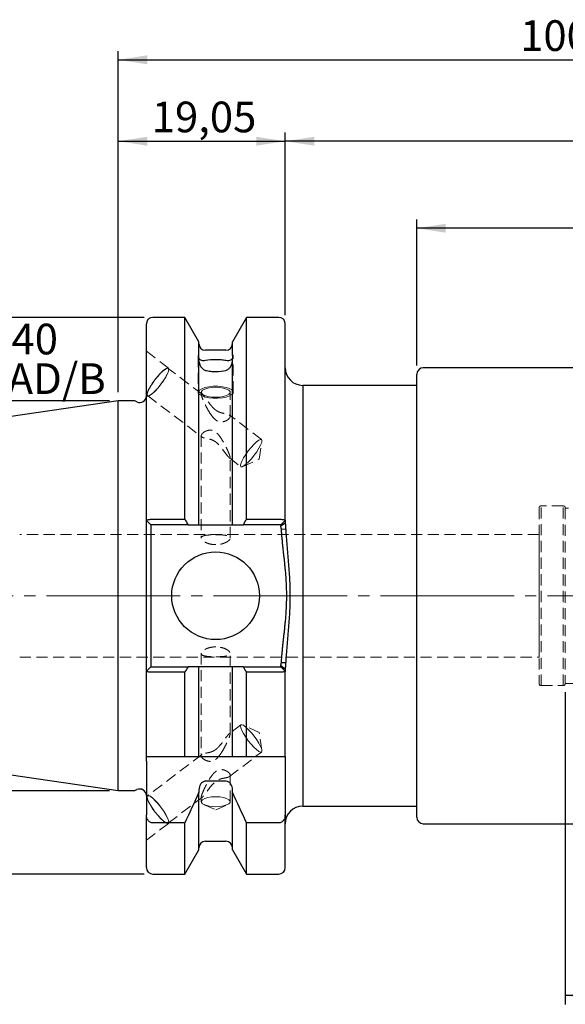
# Model space of a CAD drawing. Units: millimetres. Extents: x -102 to 144, y -47 to 66.
# Drawn here: x -11 to 51, y -47 to 66 of the extents above; entities that cross this region are included whole.
import ezdxf

# ---------------------------------------------------------------- set-up
doc = ezdxf.new("R2010")
doc.units = ezdxf.units.MM
for name, pattern in [('SLD-Center', [19.05, 15.24, -1.27, 1.27, -1.27]), ('SLD-Chain', [10.16, 6.35, -1.27, 1.27, -1.27]), ('SLD-Dashed', [1.905, 1.27, -0.635]), ('SLD-Solid', [0])]:
    doc.linetypes.add(name, pattern=pattern)
for name, color, linetype, plot in [('1', 4, 'SLD-Solid', False), ('2', 7, 'SLD-Solid', False), ('SK2', 7, 'SLD-Solid', False), ('SK3', 1, 'SLD-Dashed', False), ('SK4', 2, 'SLD-Chain', False), ('SK6', 5, 'SLD-Solid', False)]:
    doc.layers.add(name, color=color, linetype=linetype, plot=plot)
doc.layers.add('SK1', color=4, linetype='SLD-Solid')
doc.styles.add('SLDTEXTSTYLE0', font='TXT', dxfattribs={"width": 0.75})
doc.dimstyles.new('SLDDIMSTYLE0', dxfattribs={"dimtxt": 3.5, "dimasz": 3.302, "dimexe": 0, "dimexo": 0.0625, "dimgap": 0.875, "dimtad": 1, "dimrnd": 1e-09, "dimzin": 12, "dimdsep": 46, "dimtxsty": 'SLDTEXTSTYLE0', "dimsah": 1, "dimcen": 0.09, "dimadec": 0, "dimazin": 3, "dimtfac": 1, "dimtofl": 0, "dimtmove": 0, "dimatfit": 3, "dimfxl": 1, "dimfrac": 2, "dimtolj": 1, "dimtzin": 12, "dimarcsym": 0})

# ---------------------------------------------------------------- blocks, each defined once
blk = doc.blocks.new('_D')
at = {"layer": 'SK2'}
for p, q in [((0, 23.23), (0, 52.84)), ((19.05, 32), (19.05, 52.84)), ((0, 51.84), (19.05, 51.84))]:
    blk.add_line(p, q, dxfattribs=at)
for points in [[(0, 51.84), (3.3, 51.34), (3.3, 52.35)], [(19.05, 51.84), (15.75, 52.35), (15.75, 51.34)]]:
    blk.add_solid(points, dxfattribs=at)
at = {"layer": 'SK2', "insert": (3.82, 56.36), "char_height": 3.5, "attachment_point": 1, "style": 'SLDTEXTSTYLE0'}
blk.add_mtext('19,05', dxfattribs=at)
blk = doc.blocks.new('_D_2')
at = {"layer": 'SK2'}
for p, q in [((34.05, 26.25), (34.05, 42.92)), ((100, 19.49), (100, 42.92)), ((100, 41.92), (34.05, 41.92))]:
    blk.add_line(p, q, dxfattribs=at)
for points in [[(34.05, 41.92), (37.35, 41.41), (37.35, 42.42)], [(100, 41.92), (96.7, 42.42), (96.7, 41.41)]]:
    blk.add_solid(points, dxfattribs=at)
at = {"layer": 'SK2', "insert": (62.81, 46.43), "char_height": 3.5, "attachment_point": 1, "style": 'SLDTEXTSTYLE0'}
blk.add_mtext('65,95', dxfattribs=at)
blk = doc.blocks.new('_D_3')
at = {"layer": 'SK2'}
for p, q in [((19.05, 32), (19.05, 52.84)), ((100, 19.49), (100, 52.84)), ((100, 51.84), (19.05, 51.84))]:
    blk.add_line(p, q, dxfattribs=at)
for points in [[(19.05, 51.84), (22.35, 51.34), (22.35, 52.35)], [(100, 51.84), (96.7, 52.35), (96.7, 51.34)]]:
    blk.add_solid(points, dxfattribs=at)
at = {"layer": 'SK2', "insert": (54.81, 56.36), "char_height": 3.5, "attachment_point": 1, "style": 'SLDTEXTSTYLE0'}
blk.add_mtext('80,95', dxfattribs=at)
blk = doc.blocks.new('_D_4')
at = {"layer": '2'}
for p, q in [((0, 23.23), (0, 62.13)), ((100, 19.49), (100, 62.13)), ((0, 61.13), (100, 61.13))]:
    blk.add_line(p, q, dxfattribs=at)
for points in [[(0, 61.13), (3.3, 60.62), (3.3, 61.64)], [(100, 61.13), (96.7, 61.64), (96.7, 60.62)]]:
    blk.add_solid(points, dxfattribs=at)
at = {"layer": '2', "insert": (45.85, 65.64), "char_height": 3.5, "attachment_point": 1, "style": 'SLDTEXTSTYLE0'}
blk.add_mtext('100', dxfattribs=at)
blk = doc.blocks.new('_D_9')
at = {"layer": 'SK2'}
for p, q in [((51, -11), (51, -46.6)), ((100, -19.49), (100, -46.6)), ((100, -45.6), (51, -45.6))]:
    blk.add_line(p, q, dxfattribs=at)
for points in [[(51, -45.6), (54.3, -46.1), (54.3, -45.09)], [(100, -45.6), (96.7, -45.09), (96.7, -46.1)]]:
    blk.add_solid(points, dxfattribs=at)
at = {"layer": 'SK2', "insert": (73.25, -41.08), "char_height": 3.5, "attachment_point": 1, "style": 'SLDTEXTSTYLE0'}
blk.add_mtext('49', dxfattribs=at)
blk = doc.blocks.new('_D_10')
at = {"layer": 'SK2'}
for p, q in [((2.95, 31.75), (-98.1, 31.75)), ((-97.1, 31.75), (-97.1, -31.75)), ((2.95, -31.75), (-98.1, -31.75))]:
    blk.add_line(p, q, dxfattribs=at)
for points in [[(-97.1, 31.75), (-97.61, 28.45), (-96.6, 28.45)], [(-97.1, -31.75), (-96.6, -28.45), (-97.61, -28.45)]]:
    blk.add_solid(points, dxfattribs=at)
at = {"layer": 'SK2', "char_height": 3.5, "attachment_point": 1, "rotation": 90, "style": 'SLDTEXTSTYLE0'}
for s, insert in [('63,5', (-101.67, -3.09)), ('%%c', (-101.62, -8.37))]:
    blk.add_mtext(s, dxfattribs=dict(at, insert=insert))
blk = doc.blocks.new('_D_11')
at = {"layer": 'SK2'}
for p, q in [((-1, 22.23), (-87.3, 22.23)), ((-86.3, -22.23), (-86.3, 22.23)), ((-1, -22.23), (-87.3, -22.23))]:
    blk.add_line(p, q, dxfattribs=at)
for points in [[(-86.3, 22.23), (-86.81, 18.92), (-85.79, 18.92)], [(-86.3, -22.23), (-85.79, -18.92), (-86.81, -18.92)]]:
    blk.add_solid(points, dxfattribs=at)
at = {"layer": 'SK2', "char_height": 3.5, "attachment_point": 1, "rotation": 90, "style": 'SLDTEXTSTYLE0'}
for s, insert in [('44,45', (-90.87, -4.38)), ('%%c', (-90.81, -9.66))]:
    blk.add_mtext(s, dxfattribs=dict(at, insert=insert))
blk = doc.blocks.new('SW_NOTE_0')
at = {"layer": 'SK6', "color": 0, "char_height": 3.5, "attachment_point": 1, "style": 'SLDTEXTSTYLE0'}
for s, insert in [('TAPER ISO 40', (0, 4.51)), ('DIN 69871-AD/B', (0, -0.01))]:
    blk.add_mtext(s, dxfattribs=dict(at, insert=insert))

msp = doc.modelspace()

# ---------------------------------------------------------------- linework, layer by layer
at = {"layer": '1', "linetype": 'SLD-Solid', "lineweight": 25}
for p, q in [((7.593, 31.75), (3.95, 31.75)), ((9.2, 28.967), (7.593, 31.75)), ((7.593, 8.733), (7.593, 31.75)), ((14.637, 31.75), (13.03, 28.967)), ((18.3, 31.75), (14.637, 31.75)), ((14.637, 8.733), (14.637, 31.75)), ((3.2, 8.595), (3.2, 31)), ((19.05, 8.595), (19.05, 31)), ((9.2, 27.412), (9.2, 28.967)), ((13.03, 27.412), (13.03, 28.967)), ((9.2, 27.208), (9.2, 27.412)), ((9.2, 8.095), (9.2, 27.017)), ((12.28, 28), (9.95, 28)), ((13.03, 27.412), (13.03, 27.208)), ((13.03, 8.095), (13.03, 27.017)), ((65.128, 26), (34.8, 26)), ((34.05, -25.25), (34.05, 25.25)), ((34.05, 24), (21.05, 24)), ((21.05, 24), (21.05, -24)), ((1.887, 22.225), (0, 22.225)), ((0, -22.225), (0, 22.225)), ((2.133, 22.11), (1.887, 22.225)), ((3.2, 8.595), (3.7, 8.095)), ((3.2, 7.595), (3.2, 8.595)), ((3.7, 8.095), (3.7, 7.595)), ((3.95, 8.733), (7.593, 8.733)), ((7.959, 8.095), (3.95, 8.095)), ((9.95, 8.095), (12.28, 8.095)), ((18.3, 8.095), (14.271, 8.095)), ((14.637, 8.733), (18.3, 8.733)), ((18.55, 8.095), (19.05, 8.595)), ((18.55, 7.965), (19.05, 8.335)), ((18.55, 7.965), (18.55, 8.095)), ((19.05, 8.595), (19.05, 8.335)), ((3.2, -7.595), (3.2, 7.595)), ((3.7, 7.595), (3.7, -7.595)), ((18.609, 7.595), (19.097, 7.627)), ((3.2, -8.595), (3.2, -7.595)), ((3.7, -7.595), (3.7, -8.095)), ((18.609, -7.595), (19.097, -7.627)), ((3.2, -8.595), (3.7, -8.095)), ((3.2, -18.35), (3.2, -8.595)), ((3.95, -8.095), (7.959, -8.095)), ((7.593, -8.733), (3.95, -8.733)), ((7.593, -18.35), (7.593, -8.733)), ((9.2, -18.35), (9.2, -8.095)), ((12.28, -8.095), (9.95, -8.095)), ((13.03, -18.35), (13.03, -8.095)), ((14.271, -8.095), (18.3, -8.095)), ((18.3, -8.733), (14.637, -8.733)), ((14.637, -18.35), (14.637, -8.733)), ((18.55, -8.095), (18.55, -7.965)), ((18.55, -7.965), (19.05, -8.335)), ((18.55, -8.095), (19.05, -8.595)), ((19.05, -8.335), (19.05, -8.595)), ((19.05, -18.35), (19.05, -8.595)), ((3.2, -18.85), (3.2, -18.35)), ((3.2, -18.85), (3.2, -24.986)), ((3.95, -18.35), (7.593, -18.35)), ((9.95, -18.35), (12.28, -18.35)), ((14.637, -18.35), (18.3, -18.35)), ((19.05, -18.35), (19.05, -18.85)), ((19.05, -18.85), (19.05, -24.986)), ((12.28, -21.149), (9.95, -21.149)), ((0, -22.225), (1.887, -22.225)), ((1.887, -22.225), (2.133, -22.11)), ((9.2, -22.132), (9.2, -22.413)), ((9.2, -28.967), (9.2, -22.413)), ((13.03, -22.413), (13.03, -22.132)), ((13.03, -28.967), (13.03, -22.413)), ((21.05, -24), (34.05, -24)), ((3.2, -31), (3.2, -24.986)), ((19.05, -31), (19.05, -24.986)), ((7.593, -25.91), (3.95, -25.91)), ((7.593, -31.75), (7.593, -25.91)), ((18.3, -25.91), (14.637, -25.91)), ((14.637, -31.75), (14.637, -25.91)), ((34.8, -26), (65.906, -26)), ((9.95, -28), (12.28, -28)), ((7.593, -31.75), (9.2, -28.967)), ((13.03, -28.967), (14.637, -31.75)), ((3.95, -31.75), (7.593, -31.75)), ((14.637, -31.75), (18.3, -31.75))]:
    msp.add_line(p, q, dxfattribs=at)
at = {"layer": '1', "linetype": 'SLD-Dashed', "lineweight": 18}
for p, q in [((9.133, 27.42), (9.122, 27.347)), ((9.2, 27.017), (9.2, 26.813)), ((13.03, 26.813), (13.03, 27.017)), ((13.108, 27.347), (13.112, 27.389)), ((3.2, -22.874), (3.2, -27.887))]:
    msp.add_line(p, q, dxfattribs=at)
at = {"layer": '1', "linetype": 'SLD-Solid', "lineweight": 25}
msp.add_circle((11.1, 0), 5, dxfattribs=at)
for centre, radius, start, end in [((3.95, 31), 0.75, 90, 180), ((18.3, 31), 0.75, 0, 90), ((9.95, 28.75), 0.75, 180, 270), ((12.28, 28.75), 0.75, 270, 0), ((21.05, 26), 2, 180, 270), ((34.8, 25.25), 0.75, 90, 180), ((2.45, 22.79), 0.75, 245, 0), ((2.45, -22.79), 0.75, 0, 115), ((21.05, -26), 2, 90, 180), ((34.8, -25.25), 0.75, 180, 270), ((9.95, -28.75), 0.75, 90, 180), ((12.28, -28.75), 0.75, 0, 90), ((3.95, -31), 0.75, 180, 270), ((18.3, -31), 0.75, 270, 0)]:
    msp.add_arc(centre, radius, start, end, dxfattribs=at)
for points, knots in [([(9.122, 27.347), (9.12, 27.338), (9.111, 27.304), (9.147, 27.175), (9.186, 27.057), (9.2, 27.017)], [0, 0, 0, 0, 0.1680289, 0.7148701, 1, 1, 1, 1]), ([(9.95, 26.823), (9.84, 26.8), (9.741, 26.797), (9.566, 26.812), (9.492, 26.831), (9.366, 26.885), (9.314, 26.92), (9.253, 26.993), (9.236, 27.021), (9.209, 27.096), (9.2, 27.144), (9.2, 27.208)], [0, 0, 0, 0, 0.25, 0.25, 0.5, 0.5, 0.75, 0.75, 0.875, 0.875, 1, 1, 1, 1]), ([(13.03, 27.208), (13.03, 27.145), (13.02, 27.095), (12.994, 27.021), (12.976, 26.993), (12.916, 26.92), (12.865, 26.885), (12.738, 26.831), (12.664, 26.812), (12.491, 26.797), (12.39, 26.8), (12.28, 26.823)], [0, 0, 0, 0, 0.125, 0.125, 0.25, 0.25, 0.5, 0.5, 0.75, 0.75, 1, 1, 1, 1]), ([(13.03, 27.017), (13.057, 27.097), (13.106, 27.242), (13.107, 27.314), (13.108, 27.347)], [0, 0, 0, 0, 0.5549483, 1, 1, 1, 1]), ([(9.2, 26.813), (9.2, 26.75), (9.21, 26.679), (9.236, 26.551), (9.254, 26.491), (9.314, 26.321), (9.365, 26.218), (9.492, 26.027), (9.566, 25.942), (9.739, 25.8), (9.84, 25.742), (9.95, 25.711)], [0, 0, 0, 0, 0.125, 0.125, 0.25, 0.25, 0.5, 0.5, 0.75, 0.75, 1, 1, 1, 1]), ([(12.28, 26.823), (12.11, 26.858), (11.926, 26.884), (11.53, 26.919), (11.324, 26.928), (10.702, 26.928), (10.29, 26.893), (9.95, 26.823)], [0, 0, 0, 0, 0.25, 0.25, 0.5, 0.5, 1, 1, 1, 1]), ([(12.28, 25.711), (12.39, 25.742), (12.489, 25.799), (12.664, 25.942), (12.738, 26.027), (12.864, 26.217), (12.916, 26.321), (12.977, 26.492), (12.994, 26.552), (13.021, 26.68), (13.03, 26.749), (13.03, 26.813)], [0, 0, 0, 0, 0.25, 0.25, 0.5, 0.5, 0.75, 0.75, 0.875, 0.875, 1, 1, 1, 1]), ([(9.95, 25.711), (10.12, 25.663), (10.304, 25.625), (10.7, 25.573), (10.906, 25.56), (11.528, 25.56), (11.94, 25.614), (12.28, 25.711)], [0, 0, 0, 0, 0.25, 0.25, 0.5, 0.5, 1, 1, 1, 1]), ([(3.2, 8.595), (3.201, 8.6), (3.202, 8.609), (3.217, 8.627), (3.264, 8.656), (3.375, 8.687), (3.526, 8.71), (3.657, 8.723), (3.8, 8.731), (3.9, 8.732), (3.95, 8.733)], [0, 0, 0, 0, 0.07014353, 0.12300764, 0.24645804, 0.49365013, 0.62216409, 0.7451781, 0.87341885, 1, 1, 1, 1]), ([(3.95, 8.095), (3.943, 8.095), (3.93, 8.095), (3.905, 8.095), (3.879, 8.095), (3.845, 8.095), (3.808, 8.095), (3.77, 8.095), (3.739, 8.095), (3.717, 8.095), (3.705, 8.095), (3.701, 8.095), (3.7, 8.095), (3.7, 8.095)], [0, 0, 0, 0, 0.0503986, 0.1007612, 0.1867134, 0.2507078, 0.3759054, 0.500277, 0.6254727, 0.7499723, 0.8750534, 0.9372999, 1, 1, 1, 1]), ([(18.3, 8.733), (18.325, 8.732), (18.374, 8.732), (18.448, 8.73), (18.521, 8.727), (18.614, 8.721), (18.724, 8.71), (18.875, 8.687), (18.985, 8.656), (19.033, 8.627), (19.048, 8.609), (19.049, 8.6), (19.05, 8.595)], [0, 0, 0, 0, 0.0630097, 0.1264307, 0.1902687, 0.2545292, 0.3775638, 0.5060541, 0.7530801, 0.8766169, 0.9296269, 1, 1, 1, 1]), ([(18.55, 8.095), (18.55, 8.095), (18.55, 8.095), (18.547, 8.095), (18.541, 8.095), (18.529, 8.095), (18.51, 8.095), (18.48, 8.095), (18.442, 8.095), (18.398, 8.095), (18.358, 8.095), (18.325, 8.095), (18.308, 8.095), (18.3, 8.095)], [0, 0, 0, 0, 0.0502617, 0.1003354, 0.1864287, 0.2507034, 0.375404, 0.5003115, 0.6254321, 0.749959, 0.8750959, 0.9373335, 1, 1, 1, 1]), ([(18.609, 7.595), (18.607, 7.612), (18.602, 7.647), (18.592, 7.699), (18.582, 7.749), (18.572, 7.798), (18.563, 7.844), (18.556, 7.888), (18.551, 7.929), (18.55, 7.953), (18.55, 7.965)], [0, 0, 0, 0, 0.1256407, 0.2517041, 0.3769774, 0.5019325, 0.6275905, 0.752267, 0.8804985, 1, 1, 1, 1]), ([(19.05, 8.335), (19.05, 8.321), (19.05, 8.291), (19.052, 8.243), (19.056, 8.183), (19.061, 8.109), (19.071, 7.99), (19.082, 7.862), (19.091, 7.729), (19.095, 7.661), (19.097, 7.627)], [0, 0, 0, 0, 0.0765377, 0.154004, 0.2328572, 0.3538284, 0.4777315, 0.732633, 0.8654632, 1, 1, 1, 1]), ([(18.609, -7.595), (18.62, -7.442), (18.642, -7.125), (18.683, -6.65), (18.728, -6.17), (18.777, -5.696), (18.828, -5.222), (18.879, -4.748), (18.931, -4.274), (18.982, -3.8), (19.031, -3.326), (19.091, -2.693), (19.155, -1.902), (19.205, -0.95), (19.223, 0.001), (19.205, 0.952), (19.155, 1.903), (19.091, 2.694), (19.031, 3.326), (18.982, 3.801), (18.931, 4.274), (18.879, 4.748), (18.828, 5.222), (18.777, 5.696), (18.728, 6.17), (18.683, 6.65), (18.642, 7.125), (18.62, 7.442), (18.609, 7.595)], [0, 0, 0, 0, 0.0302275, 0.0625382, 0.0938028, 0.1250681, 0.1563347, 0.1876024, 0.2188701, 0.2501369, 0.2814023, 0.3126669, 0.3752035, 0.4376968, 0.5000901, 0.5624549, 0.624866, 0.6873643, 0.7186265, 0.749888, 0.7811509, 0.8124145, 0.8436781, 0.874941, 0.9062028, 0.9374646, 0.9697572, 1, 1, 1, 1]), ([(19.097, 7.627), (19.106, 7.471), (19.124, 7.158), (19.168, 6.53), (19.231, 5.742), (19.314, 4.795), (19.425, 3.524), (19.521, 2.247), (19.574, 0.965), (19.588, 0.001), (19.574, -0.963), (19.521, -2.246), (19.425, -3.523), (19.314, -4.794), (19.231, -5.742), (19.168, -6.53), (19.124, -7.158), (19.106, -7.471), (19.097, -7.627)], [0, 0, 0, 0, 0.03073539, 0.06166542, 0.12361667, 0.185847, 0.24833419, 0.3739454, 0.4369084, 0.49990894, 0.56293844, 0.62598459, 0.75164084, 0.8141359, 0.87637436, 0.9383318, 0.96926141, 1, 1, 1, 1]), ([(18.55, -7.965), (18.55, -7.953), (18.551, -7.929), (18.556, -7.888), (18.564, -7.844), (18.573, -7.797), (18.582, -7.749), (18.592, -7.698), (18.602, -7.647), (18.607, -7.612), (18.609, -7.595)], [0, 0, 0, 0, 0.1204459, 0.2497846, 0.3741674, 0.498829, 0.6248151, 0.7502053, 0.8748739, 1, 1, 1, 1]), ([(19.097, -7.627), (19.095, -7.661), (19.091, -7.729), (19.082, -7.861), (19.071, -7.989), (19.061, -8.108), (19.055, -8.191), (19.051, -8.267), (19.05, -8.313), (19.05, -8.335)], [0, 0, 0, 0, 0.13348954, 0.26539832, 0.52154501, 0.64478402, 0.76523172, 0.8838949, 1, 1, 1, 1]), ([(3.95, -8.733), (3.925, -8.732), (3.876, -8.732), (3.802, -8.73), (3.729, -8.727), (3.636, -8.721), (3.526, -8.71), (3.375, -8.687), (3.265, -8.656), (3.217, -8.627), (3.202, -8.609), (3.201, -8.6), (3.2, -8.595)], [0, 0, 0, 0, 0.0630097, 0.1264307, 0.1902687, 0.2545292, 0.3775638, 0.5060541, 0.7530801, 0.8766169, 0.9296269, 1, 1, 1, 1]), ([(3.7, -8.095), (3.7, -8.095), (3.7, -8.095), (3.703, -8.095), (3.709, -8.095), (3.721, -8.095), (3.74, -8.095), (3.77, -8.095), (3.808, -8.095), (3.852, -8.095), (3.892, -8.095), (3.925, -8.095), (3.942, -8.095), (3.95, -8.095)], [0, 0, 0, 0, 0.0502617, 0.1003354, 0.1864287, 0.2507034, 0.375404, 0.5003115, 0.6254321, 0.749959, 0.8750959, 0.9373335, 1, 1, 1, 1]), ([(18.3, -8.095), (18.307, -8.095), (18.32, -8.095), (18.345, -8.095), (18.371, -8.095), (18.405, -8.095), (18.442, -8.095), (18.48, -8.095), (18.511, -8.095), (18.533, -8.095), (18.545, -8.095), (18.549, -8.095), (18.55, -8.095), (18.55, -8.095)], [0, 0, 0, 0, 0.0503986, 0.1007612, 0.1867134, 0.2507078, 0.3759054, 0.500277, 0.6254727, 0.7499723, 0.8750534, 0.9372999, 1, 1, 1, 1]), ([(19.05, -8.595), (19.049, -8.6), (19.048, -8.609), (19.033, -8.627), (18.986, -8.656), (18.875, -8.687), (18.724, -8.71), (18.593, -8.723), (18.45, -8.731), (18.35, -8.732), (18.3, -8.733)], [0, 0, 0, 0, 0.0701435, 0.1230076, 0.246458, 0.4936501, 0.6221641, 0.7451781, 0.8734188, 1, 1, 1, 1]), ([(9.95, -21.149), (9.893, -21.149), (9.835, -21.158), (9.726, -21.191), (9.675, -21.216), (9.53, -21.307), (9.449, -21.392), (9.26, -21.675), (9.2, -21.905), (9.2, -22.132)], [0, 0, 0, 0, 0.125, 0.125, 0.25, 0.25, 0.5, 0.5, 1, 1, 1, 1]), ([(13.03, -22.132), (13.03, -22.018), (13.015, -21.906), (12.953, -21.686), (12.907, -21.581), (12.781, -21.391), (12.7, -21.307), (12.507, -21.185), (12.394, -21.149), (12.28, -21.149)], [0, 0, 0, 0, 0.25, 0.25, 0.5, 0.5, 0.75, 0.75, 1, 1, 1, 1]), ([(3.95, -25.91), (3.841, -25.91), (3.731, -25.88), (3.539, -25.77), (3.457, -25.693), (3.263, -25.428), (3.2, -25.204), (3.2, -24.986)], [0, 0, 0, 0, 0.25, 0.25, 0.5, 0.5, 1, 1, 1, 1]), ([(19.05, -24.986), (19.05, -25.206), (18.989, -25.425), (18.794, -25.693), (18.711, -25.77), (18.519, -25.88), (18.41, -25.91), (18.3, -25.91)], [0, 0, 0, 0, 0.5, 0.5, 0.75, 0.75, 1, 1, 1, 1])]:
    msp.add_open_spline(points, degree=3, knots=knots, dxfattribs=at)
for points, degree in [([(9.2, 27.412), (9.171, 27.428), (9.148, 27.432), (9.133, 27.42)], 3), ([(13.112, 27.389), (13.104, 27.432), (13.074, 27.436), (13.03, 27.412)], 3), ([(7.593, 8.733), (7.716, 8.52), (7.838, 8.308), (7.959, 8.095)], 3), ([(7.959, 8.095), (8.374, 8.095), (8.787, 8.095), (9.2, 8.095)], 3), ([(9.2, 8.095), (9.219, 8.095), (9.255, 8.095)], 2), ([(9.255, 8.095), (9.291, 8.095), (9.346, 8.095), (9.414, 8.095)], 3), ([(9.414, 8.095), (9.482, 8.095), (9.565, 8.095), (9.657, 8.095)], 3), ([(9.657, 8.095), (9.749, 8.095), (9.849, 8.095), (9.95, 8.095)], 3), ([(12.28, 8.095), (12.482, 8.095), (12.678, 8.095), (12.816, 8.095)], 3), ([(12.816, 8.095), (12.954, 8.095), (13.03, 8.095)], 2), ([(13.03, 8.095), (13.443, 8.095), (13.856, 8.095), (14.271, 8.095)], 3), ([(14.271, 8.095), (14.392, 8.308), (14.514, 8.52), (14.637, 8.733)], 3), ([(7.959, -8.095), (7.838, -8.308), (7.716, -8.52), (7.593, -8.733)], 3), ([(9.2, -8.095), (8.787, -8.095), (8.374, -8.095), (7.959, -8.095)], 3), ([(9.414, -8.095), (9.277, -8.095), (9.2, -8.095)], 2), ([(9.657, -8.095), (9.565, -8.095), (9.482, -8.095), (9.414, -8.095)], 3), ([(9.95, -8.095), (9.85, -8.095), (9.748, -8.095), (9.657, -8.095)], 3), ([(12.573, -8.095), (12.481, -8.095), (12.38, -8.095), (12.28, -8.095)], 3), ([(12.816, -8.095), (12.748, -8.095), (12.665, -8.095), (12.573, -8.095)], 3), ([(13.03, -8.095), (12.953, -8.095), (12.816, -8.095)], 2), ([(14.271, -8.095), (13.856, -8.095), (13.443, -8.095), (13.03, -8.095)], 3), ([(14.637, -8.733), (14.514, -8.52), (14.392, -8.308), (14.271, -8.095)], 3), ([(3.2, -18.35), (3.262, -18.35), (3.392, -18.35)], 2), ([(3.392, -18.35), (3.457, -18.35), (3.539, -18.35), (3.634, -18.35)], 3), ([(3.634, -18.35), (3.73, -18.35), (3.839, -18.35), (3.95, -18.35)], 3), ([(7.593, -18.35), (8.14, -18.35), (8.677, -18.35), (9.2, -18.35)], 3), ([(9.2, -18.35), (9.215, -18.35), (9.246, -18.35)], 2), ([(9.246, -18.35), (9.276, -18.35), (9.323, -18.35), (9.386, -18.35)], 3), ([(9.386, -18.35), (9.449, -18.35), (9.529, -18.35), (9.626, -18.35)], 3), ([(9.626, -18.35), (9.723, -18.35), (9.836, -18.35), (9.95, -18.35)], 3), ([(12.28, -18.35), (12.394, -18.35), (12.507, -18.35), (12.604, -18.35)], 3), ([(12.604, -18.35), (12.702, -18.35), (12.781, -18.35), (12.844, -18.35)], 3), ([(12.844, -18.35), (12.97, -18.35), (13.03, -18.35)], 2), ([(13.03, -18.35), (13.553, -18.35), (14.09, -18.35), (14.637, -18.35)], 3), ([(18.3, -18.35), (18.41, -18.35), (18.519, -18.35), (18.615, -18.35)], 3), ([(18.615, -18.35), (18.71, -18.35), (18.793, -18.35), (18.858, -18.35)], 3), ([(18.858, -18.35), (18.988, -18.35), (19.05, -18.35)], 2), ([(9.2, -22.413), (8.677, -23.584), (8.14, -24.75), (7.593, -25.91)], 3), ([(14.637, -25.91), (14.09, -24.75), (13.553, -23.584), (13.03, -22.413)], 3)]:
    msp.add_open_spline(points, degree=degree, dxfattribs=at)
at = {"layer": 'SK1', "linetype": 'SLD-Solid', "lineweight": 25}
for p, q in [((0, 22.225), (-67.394, 12.397)), ((-67.394, -12.397), (0, -22.225))]:
    msp.add_line(p, q, dxfattribs=at)
at = {"layer": 'SK3', "linetype": 'SLD-Dashed', "lineweight": 18}
for p, q in [((5.732, 25.967), (3.2, 27.894)), ((3.2, 22.874), (3.2, 27.887)), ((9.115, 27.347), (9.115, 23.231)), ((13.115, 23.21), (13.115, 27.347)), ((5.377, 25.846), (5.12, 25.652)), ((5.399, 25.884), (5.135, 25.685)), ((5.575, 25.94), (5.377, 25.846)), ((5.602, 25.98), (5.399, 25.884)), ((5.702, 25.927), (5.575, 25.94)), ((5.732, 25.967), (5.602, 25.98)), ((5.748, 25.809), (5.702, 25.927)), ((9.554, 22.996), (5.702, 25.927)), ((5.78, 25.845), (5.732, 25.967)), ((5.741, 25.623), (5.78, 25.845)), ((4.504, 25.039), (4.179, 24.636)), ((4.504, 25.023), (4.187, 24.63)), ((4.83, 25.397), (4.504, 25.039)), ((4.822, 25.371), (4.504, 25.023)), ((5.12, 25.652), (4.822, 25.371)), ((5.135, 25.685), (4.83, 25.397)), ((5.149, 24.532), (5.401, 24.931)), ((5.166, 24.536), (5.423, 24.945)), ((5.401, 24.931), (5.592, 25.293)), ((5.423, 24.945), (5.62, 25.317)), ((5.592, 25.293), (5.711, 25.592)), ((5.62, 25.317), (5.741, 25.623)), ((5.711, 25.592), (5.748, 25.809)), ((3.619, 23.805), (3.423, 23.434)), ((3.641, 23.82), (3.45, 23.458)), ((3.877, 24.215), (3.619, 23.805)), ((3.893, 24.219), (3.641, 23.82)), ((4.179, 24.636), (3.877, 24.215)), ((4.187, 24.63), (3.893, 24.219)), ((4.212, 23.354), (4.539, 23.712)), ((4.22, 23.379), (4.538, 23.728)), ((4.538, 23.728), (4.855, 24.121)), ((4.539, 23.712), (4.864, 24.115)), ((4.855, 24.121), (5.149, 24.532)), ((4.864, 24.115), (5.166, 24.536)), ((9.514, 23.62), (9.257, 23.464)), ((9.881, 23.749), (9.514, 23.62)), ((10.223, 23.685), (9.868, 23.58)), ((10.332, 23.84), (9.881, 23.749)), ((10.65, 23.752), (10.223, 23.685)), ((10.838, 23.888), (10.332, 23.84)), ((11.115, 23.775), (10.65, 23.752)), ((11.362, 23.889), (10.838, 23.888)), ((11.58, 23.752), (11.115, 23.775)), ((11.87, 23.844), (11.362, 23.889)), ((12.007, 23.685), (11.58, 23.752)), ((12.326, 23.755), (11.87, 23.844)), ((12.362, 23.58), (12.007, 23.685)), ((12.698, 23.629), (12.326, 23.755)), ((12.961, 23.473), (12.698, 23.629)), ((3.2, 22.868), (3.31, 22.784)), ((3.301, 23.127), (3.263, 22.906)), ((3.263, 22.906), (3.31, 22.784)), ((3.332, 23.159), (3.294, 22.942)), ((3.294, 22.942), (3.34, 22.824)), ((3.423, 23.434), (3.301, 23.127)), ((3.31, 22.784), (3.44, 22.771)), ((3.45, 23.458), (3.332, 23.159)), ((3.34, 22.824), (3.467, 22.811)), ((3.34, 22.824), (9.564, 18.088)), ((3.44, 22.771), (3.644, 22.867)), ((3.467, 22.811), (3.666, 22.904)), ((3.644, 22.867), (3.907, 23.066)), ((3.666, 22.904), (3.922, 23.098)), ((3.907, 23.066), (4.212, 23.354)), ((3.922, 23.098), (4.22, 23.379)), ((9.257, 23.464), (9.129, 23.29)), ((9.129, 23.131), (9.257, 22.957)), ((9.257, 22.957), (9.514, 22.8)), ((9.465, 23.21), (9.465, 22.967)), ((9.614, 23.445), (9.482, 23.291)), ((9.482, 23.291), (9.482, 23.13)), ((9.482, 23.13), (9.614, 22.976)), ((9.514, 22.8), (9.881, 22.672)), ((9.868, 23.58), (9.614, 23.445)), ((9.614, 22.976), (9.868, 22.841)), ((9.868, 22.841), (10.223, 22.736)), ((9.881, 22.672), (10.332, 22.581)), ((10.223, 22.736), (10.65, 22.669)), ((10.332, 22.581), (10.838, 22.533)), ((10.65, 22.669), (11.115, 22.646)), ((10.838, 22.533), (11.362, 22.532)), ((11.115, 22.646), (11.58, 22.669)), ((11.362, 22.532), (11.87, 22.577)), ((11.58, 22.669), (12.007, 22.736)), ((11.87, 22.577), (12.326, 22.666)), ((12.007, 22.736), (12.362, 22.841)), ((12.326, 22.666), (12.698, 22.792)), ((12.616, 23.445), (12.362, 23.58)), ((12.362, 22.841), (12.616, 22.976)), ((12.748, 23.291), (12.616, 23.445)), ((12.616, 22.976), (12.748, 23.13)), ((12.698, 22.792), (12.961, 22.947)), ((12.748, 23.13), (12.748, 23.291)), ((12.765, 20.454), (12.765, 23.21)), ((13.098, 23.3), (12.961, 23.473)), ((12.961, 22.947), (13.098, 23.121)), ((13.098, 23.121), (13.098, 23.3)), ((16.349, 17.825), (12.667, 20.627)), ((9.465, 18.261), (9.465, 6.576)), ((15.151, 16.921), (14.834, 16.528)), ((15.469, 17.27), (15.151, 16.921)), ((15.767, 17.551), (15.469, 17.27)), ((16.024, 17.745), (15.767, 17.551)), ((16.222, 17.838), (16.024, 17.745)), ((16.048, 16.829), (16.239, 17.191)), ((16.079, 15.581), (16.389, 17.624)), ((16.349, 17.825), (16.222, 17.838)), ((16.239, 17.191), (16.358, 17.49)), ((16.395, 17.707), (16.349, 17.825)), ((16.358, 17.49), (16.395, 17.707)), ((12.765, 6.573), (12.765, 15.75)), ((14.54, 16.118), (14.288, 15.718)), ((14.834, 16.528), (14.54, 16.118)), ((15.185, 15.627), (15.502, 16.019)), ((15.502, 16.019), (15.796, 16.43)), ((15.796, 16.43), (16.048, 16.829)), ((12.677, 15.719), (13.987, 14.722)), ((13.978, 15.057), (13.941, 14.841)), ((13.941, 14.841), (13.987, 14.722)), ((14.097, 15.356), (13.978, 15.057)), ((13.987, 14.722), (14.114, 14.709)), ((14.288, 15.718), (14.097, 15.356)), ((14.114, 14.709), (14.312, 14.803)), ((14.192, 14.737), (16.079, 15.581)), ((14.312, 14.803), (14.569, 14.997)), ((14.569, 14.997), (14.867, 15.278)), ((14.867, 15.278), (15.185, 15.627)), ((50.75, 10.25), (48.25, 10.25)), ((48.25, -10.25), (48.25, 10.233)), ((50.75, -10.25), (50.75, 10.233)), ((48, 10), (48, -10)), ((51, 10), (51, -10)), ((99, 10), (51, 10)), ((48, 7), (-11.25, 7)), ((48, 7), (48, -7)), ((9.465, -6.577), (9.465, -18.257)), ((12.765, -15.747), (12.765, -6.577)), ((-11.25, -7), (48, -7)), ((51, -10), (68.019, -10)), ((48.25, -10.25), (50.75, -10.25)), ((13.987, -14.722), (12.676, -15.72)), ((13.941, -14.841), (13.987, -14.722)), ((13.978, -15.057), (13.941, -14.841)), ((14.097, -15.356), (13.978, -15.057)), ((13.987, -14.722), (14.114, -14.709)), ((14.288, -15.718), (14.097, -15.356)), ((14.114, -14.709), (14.312, -14.803)), ((16.079, -15.581), (14.192, -14.737)), ((14.54, -16.118), (14.288, -15.718)), ((14.312, -14.803), (14.569, -14.997)), ((14.569, -14.997), (14.867, -15.278)), ((14.867, -15.278), (15.185, -15.627)), ((15.185, -15.627), (15.502, -16.019)), ((16.389, -17.624), (16.079, -15.581)), ((14.834, -16.528), (14.54, -16.118)), ((15.151, -16.921), (14.834, -16.528)), ((15.502, -16.019), (15.796, -16.43)), ((15.796, -16.43), (16.048, -16.829)), ((16.048, -16.829), (16.239, -17.191)), ((12.677, -20.619), (16.349, -17.825)), ((15.469, -17.27), (15.151, -16.921)), ((15.767, -17.551), (15.469, -17.27)), ((16.024, -17.745), (15.767, -17.551)), ((16.222, -17.838), (16.024, -17.745)), ((16.349, -17.825), (16.222, -17.838)), ((16.239, -17.191), (16.358, -17.49)), ((16.395, -17.707), (16.349, -17.825)), ((16.358, -17.49), (16.395, -17.707)), ((9.555, -18.094), (3.34, -22.824)), ((12.765, -23.492), (12.765, -20.459)), ((3.31, -22.784), (3.2, -22.868)), ((3.263, -22.906), (3.31, -22.784)), ((3.301, -23.127), (3.263, -22.906)), ((3.294, -22.942), (3.34, -22.824)), ((3.332, -23.159), (3.294, -22.942)), ((3.423, -23.434), (3.301, -23.127)), ((3.31, -22.784), (3.44, -22.771)), ((3.45, -23.458), (3.332, -23.159)), ((3.34, -22.824), (3.467, -22.811)), ((3.619, -23.805), (3.423, -23.434)), ((3.44, -22.771), (3.644, -22.867)), ((3.641, -23.82), (3.45, -23.458)), ((3.467, -22.811), (3.666, -22.904)), ((3.644, -22.867), (3.907, -23.066)), ((3.666, -22.904), (3.922, -23.098)), ((3.907, -23.066), (4.212, -23.354)), ((3.922, -23.098), (4.22, -23.379)), ((4.212, -23.354), (4.539, -23.712)), ((4.22, -23.379), (4.538, -23.728)), ((5.702, -25.927), (9.556, -22.994)), ((9.465, -22.968), (9.465, -23.492)), ((9.614, -23.258), (9.482, -23.412)), ((9.482, -23.412), (9.482, -23.573)), ((9.482, -23.573), (9.614, -23.727)), ((9.868, -23.123), (9.614, -23.258)), ((10.223, -23.018), (9.868, -23.123)), ((10.65, -22.951), (10.223, -23.018)), ((11.115, -22.928), (10.65, -22.951)), ((11.58, -22.951), (11.115, -22.928)), ((12.007, -23.018), (11.58, -22.951)), ((12.362, -23.123), (12.007, -23.018)), ((12.616, -23.258), (12.362, -23.123)), ((12.748, -23.412), (12.616, -23.258)), ((12.616, -23.727), (12.748, -23.573)), ((12.748, -23.573), (12.748, -23.412)), ((3.877, -24.215), (3.619, -23.805)), ((3.893, -24.219), (3.641, -23.82)), ((4.179, -24.636), (3.877, -24.215)), ((4.187, -24.63), (3.893, -24.219)), ((4.504, -25.039), (4.179, -24.636)), ((4.504, -25.023), (4.187, -24.63)), ((4.538, -23.728), (4.855, -24.121)), ((4.539, -23.712), (4.864, -24.115)), ((4.855, -24.121), (5.149, -24.532)), ((4.864, -24.115), (5.166, -24.536)), ((5.149, -24.532), (5.401, -24.931)), ((5.166, -24.536), (5.423, -24.945)), ((9.614, -23.727), (9.868, -23.862)), ((9.802, -23.834), (11.115, -24.424)), ((9.868, -23.862), (10.223, -23.967)), ((10.223, -23.967), (10.65, -24.034)), ((10.65, -24.034), (11.115, -24.057)), ((11.115, -24.424), (12.428, -23.834)), ((11.115, -24.057), (11.58, -24.034)), ((11.58, -24.034), (12.007, -23.967)), ((12.007, -23.967), (12.362, -23.862)), ((12.362, -23.862), (12.616, -23.727)), ((4.822, -25.371), (4.504, -25.023)), ((4.83, -25.397), (4.504, -25.039)), ((5.12, -25.652), (4.822, -25.371)), ((5.135, -25.685), (4.83, -25.397)), ((5.377, -25.846), (5.12, -25.652)), ((5.399, -25.884), (5.135, -25.685)), ((5.401, -24.931), (5.592, -25.293)), ((5.423, -24.945), (5.62, -25.317)), ((5.592, -25.293), (5.711, -25.592)), ((5.62, -25.317), (5.741, -25.623)), ((5.748, -25.809), (5.702, -25.927)), ((5.711, -25.592), (5.748, -25.809)), ((5.741, -25.623), (5.78, -25.845)), ((3.2, -27.894), (5.732, -25.967)), ((5.575, -25.94), (5.377, -25.846)), ((5.602, -25.98), (5.399, -25.884)), ((5.702, -25.927), (5.575, -25.94)), ((5.732, -25.967), (5.602, -25.98)), ((5.78, -25.845), (5.732, -25.967))]:
    msp.add_line(p, q, dxfattribs=at)
for centre, start, end in [((48.25, 10), 90, 180.00001), ((50.75, 10), 359.99999, 90), ((48.25, -10), 180, 270), ((50.75, -10), 270, 0)]:
    msp.add_arc(centre, 0.25, start, end, dxfattribs=at)
msp.add_ellipse((6.052, 23.21), major_axis=(3.099, 0), ratio=0.2152403, start_param=6.1635967, end_param=6.4027739, dxfattribs=at)
msp.add_open_spline([(9.129, 23.29), (9.111, 23.274), (9.111, 23.219), (9.129, 23.131)], degree=3, dxfattribs=at)
for points, knots in [([(11.115, 21.179), (11.011, 21.258), (10.919, 21.343), (10.748, 21.517), (10.668, 21.607), (10.44, 21.878), (10.305, 22.057), (10.053, 22.395), (9.935, 22.554), (9.77, 22.764), (9.718, 22.828), (9.623, 22.935), (9.58, 22.978), (9.509, 23.028), (9.482, 23.033), (9.46, 22.983), (9.465, 22.927), (9.505, 22.768), (9.538, 22.67), (9.619, 22.457), (9.666, 22.345), (9.767, 22.115), (9.821, 21.997), (9.934, 21.762), (9.993, 21.645), (10.176, 21.296), (10.307, 21.063), (10.45, 20.839)], [0, 0, 0, 0, 0.03125, 0.03125, 0.0625, 0.0625, 0.125, 0.125, 0.1875, 0.1875, 0.21875, 0.21875, 0.25, 0.25, 0.28125, 0.28125, 0.3125, 0.3125, 0.34375, 0.34375, 0.375, 0.375, 0.40625, 0.40625, 0.4375, 0.4375, 0.5, 0.5, 0.5, 0.5]), ([(10.45, 20.839), (10.593, 20.616), (10.746, 20.4), (11.023, 20.12), (11.124, 20.035), (11.347, 19.902), (11.468, 19.856), (11.715, 19.818), (11.839, 19.825), (12.068, 19.871), (12.173, 19.909), (12.458, 20.043), (12.601, 20.157), (12.724, 20.316), (12.75, 20.369), (12.77, 20.464), (12.764, 20.508), (12.72, 20.587), (12.683, 20.62), (12.578, 20.679), (12.511, 20.703), (12.353, 20.745), (12.26, 20.763), (12.056, 20.801), (11.944, 20.82), (11.702, 20.879), (11.577, 20.918), (11.333, 21.029), (11.219, 21.1), (11.115, 21.179)], [0.5, 0.5, 0.5, 0.5, 0.5625, 0.5625, 0.59375, 0.59375, 0.625, 0.625, 0.65625, 0.65625, 0.6875, 0.6875, 0.75, 0.75, 0.78125, 0.78125, 0.8125, 0.8125, 0.84375, 0.84375, 0.875, 0.875, 0.90625, 0.90625, 0.9375, 0.9375, 0.96875, 0.96875, 1, 1, 1, 1]), ([(12.677, 15.719), (12.64, 15.747), (12.596, 15.792), (12.5, 15.902), (12.447, 15.968), (12.281, 16.181), (12.161, 16.343), (11.903, 16.687), (11.765, 16.869), (11.534, 17.14), (11.453, 17.23), (11.276, 17.406), (11.18, 17.49), (10.968, 17.644), (10.852, 17.71), (10.606, 17.814), (10.482, 17.85), (10.244, 17.904), (10.135, 17.922), (9.934, 17.959), (9.845, 17.978), (9.617, 18.043), (9.516, 18.102), (9.462, 18.223), (9.46, 18.268), (9.488, 18.365), (9.518, 18.418), (9.562, 18.471)], [0, 0, 0, 0, 0.03125, 0.03125, 0.0625, 0.0625, 0.125, 0.125, 0.1875, 0.1875, 0.21875, 0.21875, 0.25, 0.25, 0.28125, 0.28125, 0.3125, 0.3125, 0.34375, 0.34375, 0.375, 0.375, 0.4375, 0.4375, 0.46875, 0.46875, 0.5, 0.5, 0.5, 0.5]), ([(9.562, 18.471), (9.607, 18.524), (9.667, 18.579), (9.812, 18.684), (9.898, 18.734), (10.092, 18.82), (10.198, 18.855), (10.43, 18.894), (10.555, 18.896), (10.801, 18.847), (10.921, 18.796), (11.14, 18.655), (11.237, 18.568), (11.418, 18.378), (11.502, 18.275), (11.658, 18.063), (11.731, 17.954), (11.942, 17.62), (12.072, 17.387), (12.254, 17.036), (12.313, 16.918), (12.425, 16.684), (12.479, 16.567), (12.578, 16.339), (12.623, 16.227), (12.701, 16.018), (12.733, 15.922), (12.767, 15.773), (12.77, 15.722), (12.749, 15.692), (12.739, 15.689), (12.712, 15.695), (12.696, 15.705), (12.677, 15.719)], [0.5, 0.5, 0.5, 0.5, 0.53125, 0.53125, 0.5625, 0.5625, 0.59375, 0.59375, 0.625, 0.625, 0.65625, 0.65625, 0.6875, 0.6875, 0.71875, 0.71875, 0.75, 0.75, 0.8125, 0.8125, 0.84375, 0.84375, 0.875, 0.875, 0.90625, 0.90625, 0.9375, 0.9375, 0.96875, 0.96875, 0.984375, 0.984375, 1, 1, 1, 1]), ([(11.116, 5.828), (10.9, 5.828), (10.682, 5.853), (10.384, 5.921), (10.287, 5.949), (10.108, 6.013), (10.025, 6.048), (9.873, 6.124), (9.804, 6.165), (9.684, 6.249), (9.633, 6.291), (9.508, 6.42), (9.465, 6.503), (9.465, 6.615), (9.476, 6.649), (9.518, 6.712), (9.55, 6.742), (9.673, 6.818), (9.796, 6.857), (10.099, 6.912), (10.282, 6.93), (10.58, 6.947), (10.685, 6.951), (10.898, 6.956), (11.006, 6.957), (11.115, 6.957)], [0.5, 0.5, 0.5, 0.5, 0.5625, 0.5625, 0.59375, 0.59375, 0.625, 0.625, 0.65625, 0.65625, 0.6875, 0.6875, 0.75, 0.75, 0.78125, 0.78125, 0.8125, 0.8125, 0.875, 0.875, 0.9375, 0.9375, 0.96875, 0.96875, 1, 1, 1, 1]), ([(11.115, 6.957), (11.224, 6.957), (11.332, 6.956), (11.543, 6.951), (11.648, 6.947), (11.848, 6.936), (11.943, 6.929), (12.122, 6.91), (12.206, 6.899), (12.433, 6.857), (12.556, 6.818), (12.721, 6.716), (12.765, 6.652), (12.765, 6.541), (12.754, 6.501), (12.712, 6.42), (12.681, 6.378), (12.556, 6.249), (12.435, 6.163), (12.205, 6.048), (12.122, 6.013), (11.944, 5.95), (11.847, 5.922), (11.648, 5.876), (11.545, 5.858), (11.333, 5.834), (11.224, 5.828), (11.116, 5.828)], [0, 0, 0, 0, 0.03125, 0.03125, 0.0625, 0.0625, 0.09375, 0.09375, 0.125, 0.125, 0.1875, 0.1875, 0.25, 0.25, 0.28125, 0.28125, 0.3125, 0.3125, 0.375, 0.375, 0.40625, 0.40625, 0.4375, 0.4375, 0.46875, 0.46875, 0.5, 0.5, 0.5, 0.5]), ([(11.115, -5.828), (11.006, -5.828), (10.898, -5.834), (10.687, -5.858), (10.582, -5.876), (10.382, -5.922), (10.287, -5.949), (10.108, -6.013), (10.024, -6.049), (9.797, -6.163), (9.674, -6.25), (9.509, -6.419), (9.465, -6.504), (9.465, -6.614), (9.476, -6.65), (9.518, -6.713), (9.549, -6.741), (9.674, -6.819), (9.795, -6.857), (10.025, -6.899), (10.108, -6.91), (10.286, -6.929), (10.383, -6.936), (10.582, -6.947), (10.685, -6.951), (10.897, -6.956), (11.006, -6.957), (11.114, -6.957)], [0, 0, 0, 0, 0.03125, 0.03125, 0.0625, 0.0625, 0.09375, 0.09375, 0.125, 0.125, 0.1875, 0.1875, 0.25, 0.25, 0.28125, 0.28125, 0.3125, 0.3125, 0.375, 0.375, 0.40625, 0.40625, 0.4375, 0.4375, 0.46875, 0.46875, 0.5, 0.5, 0.5, 0.5]), ([(11.114, -6.957), (11.33, -6.957), (11.548, -6.952), (11.846, -6.936), (11.943, -6.929), (12.122, -6.91), (12.205, -6.899), (12.357, -6.871), (12.426, -6.854), (12.546, -6.816), (12.597, -6.793), (12.722, -6.716), (12.765, -6.653), (12.765, -6.541), (12.754, -6.502), (12.712, -6.42), (12.68, -6.377), (12.557, -6.25), (12.434, -6.163), (12.131, -6.011), (11.948, -5.945), (11.65, -5.876), (11.545, -5.858), (11.332, -5.834), (11.224, -5.828), (11.115, -5.828)], [0.5, 0.5, 0.5, 0.5, 0.5625, 0.5625, 0.59375, 0.59375, 0.625, 0.625, 0.65625, 0.65625, 0.6875, 0.6875, 0.75, 0.75, 0.78125, 0.78125, 0.8125, 0.8125, 0.875, 0.875, 0.9375, 0.9375, 0.96875, 0.96875, 1, 1, 1, 1]), ([(11.77, -17.892), (11.912, -17.671), (12.044, -17.438), (12.287, -16.975), (12.401, -16.741), (12.554, -16.394), (12.601, -16.282), (12.683, -16.07), (12.718, -15.968), (12.762, -15.804), (12.77, -15.743), (12.752, -15.684), (12.727, -15.685), (12.659, -15.73), (12.616, -15.772), (12.521, -15.877), (12.469, -15.94), (12.305, -16.148), (12.185, -16.311), (11.93, -16.651), (11.793, -16.834), (11.565, -17.105), (11.485, -17.196), (11.313, -17.371), (11.219, -17.458), (11.115, -17.537)], [0.5, 0.5, 0.5, 0.5, 0.5625, 0.5625, 0.625, 0.625, 0.65625, 0.65625, 0.6875, 0.6875, 0.71875, 0.71875, 0.75, 0.75, 0.78125, 0.78125, 0.8125, 0.8125, 0.875, 0.875, 0.9375, 0.9375, 0.96875, 0.96875, 1, 1, 1, 1]), ([(11.115, -17.537), (11.011, -17.616), (10.898, -17.686), (10.655, -17.797), (10.531, -17.836), (10.29, -17.895), (10.179, -17.914), (9.972, -17.952), (9.88, -17.97), (9.72, -18.012), (9.654, -18.036), (9.549, -18.094), (9.511, -18.128), (9.444, -18.244), (9.464, -18.343), (9.625, -18.555), (9.768, -18.669), (10.049, -18.803), (10.152, -18.841), (10.381, -18.889), (10.503, -18.898), (10.751, -18.862), (10.871, -18.819), (11.096, -18.689), (11.195, -18.606), (11.381, -18.421), (11.466, -18.32), (11.624, -18.111), (11.698, -18.003), (11.77, -17.892)], [0, 0, 0, 0, 0.03125, 0.03125, 0.0625, 0.0625, 0.09375, 0.09375, 0.125, 0.125, 0.15625, 0.15625, 0.1875, 0.1875, 0.25, 0.25, 0.3125, 0.3125, 0.34375, 0.34375, 0.375, 0.375, 0.40625, 0.40625, 0.4375, 0.4375, 0.46875, 0.46875, 0.5, 0.5, 0.5, 0.5]), ([(9.543, -22.66), (9.579, -22.56), (9.623, -22.449), (9.718, -22.224), (9.77, -22.107), (9.936, -21.755), (10.055, -21.521), (10.311, -21.059), (10.448, -20.83), (10.678, -20.506), (10.759, -20.402), (10.934, -20.206), (11.027, -20.115), (11.236, -19.961), (11.351, -19.899), (11.595, -19.828), (11.719, -19.82), (11.96, -19.843), (12.07, -19.873), (12.274, -19.952), (12.365, -20), (12.6, -20.154), (12.704, -20.268), (12.786, -20.468), (12.763, -20.554), (12.677, -20.619)], [0.5, 0.5, 0.5, 0.5, 0.53125, 0.53125, 0.5625, 0.5625, 0.625, 0.625, 0.6875, 0.6875, 0.71875, 0.71875, 0.75, 0.75, 0.78125, 0.78125, 0.8125, 0.8125, 0.84375, 0.84375, 0.875, 0.875, 0.9375, 0.9375, 1, 1, 1, 1]), ([(12.677, -20.619), (12.634, -20.652), (12.577, -20.679), (12.436, -20.725), (12.351, -20.745), (12.161, -20.782), (12.054, -20.8), (11.823, -20.847), (11.699, -20.878), (11.453, -20.969), (11.332, -21.03), (11.112, -21.175), (11.013, -21.257), (10.738, -21.517), (10.587, -21.699), (10.304, -22.057), (10.173, -22.234), (9.991, -22.477), (9.933, -22.555), (9.82, -22.701), (9.766, -22.77), (9.665, -22.889), (9.619, -22.939), (9.539, -23.011), (9.506, -23.031), (9.465, -23.016), (9.46, -22.979), (9.482, -22.85), (9.508, -22.76), (9.543, -22.66)], [0, 0, 0, 0, 0.03125, 0.03125, 0.0625, 0.0625, 0.09375, 0.09375, 0.125, 0.125, 0.15625, 0.15625, 0.1875, 0.1875, 0.25, 0.25, 0.3125, 0.3125, 0.34375, 0.34375, 0.375, 0.375, 0.40625, 0.40625, 0.4375, 0.4375, 0.46875, 0.46875, 0.5, 0.5, 0.5, 0.5])]:
    msp.add_open_spline(points, degree=3, knots=knots, dxfattribs=at)
at = {"layer": 'SK4', "linetype": 'SLD-Center', "lineweight": 18}
msp.add_line((102.303, 0), (-68.951, 0), dxfattribs=at)

# ---------------------------------------------------------------- block references
at = {"layer": 'SK6', "color": 5}
msp.add_blockref('SW_NOTE_0', (-36.74, 26.521), dxfattribs=at)

# ---------------------------------------------------------------- dimensions: what is measured, and where the dimension line sits
at = {"layer": '2'}
dim = msp.add_linear_dim(base=(100, 61.13), p1=(0, 22.225), p2=(100, 18.494), dimstyle='SLDDIMSTYLE0', dxfattribs=at)
dim.commit()
dim.dimension.update_dxf_attribs({"geometry": '_D_4', "text_midpoint": (49.731, 61.13), "dimtype": 160})
at = {"layer": 'SK2'}
for base, p1, p2, picture, middle in [((19.05, 51.843), (0, 22.225), (19.05, 31), '_D', (9.635, 51.843)), ((19.05, 51.843), (100, 18.494), (19.05, 31), '_D_3', (60.624, 51.843)), ((34.05, 41.916), (100, 18.494), (34.05, 25.25), '_D_2', (68.63, 41.916)), ((51, -45.597), (100, -18.494), (51, -10), '_D_9', (75.836, -45.597))]:
    dim = msp.add_linear_dim(base=base, p1=p1, p2=p2, dimstyle='SLDDIMSTYLE0', dxfattribs=at)
    dim.commit()
    dim.dimension.update_dxf_attribs({"geometry": picture, "text_midpoint": middle, "dimtype": 160})
for base, p1, p2, picture, middle in [((-97.105, -31.75), (3.95, 31.75), (3.95, -31.75), '_D_10', (-97.105, -1.201)), ((-86.3, 22.225), (0, -22.225), (0, 22.225), '_D_11', (-86.3, -1.201))]:
    dim = msp.add_linear_dim(base=base, p1=p1, p2=p2, angle=90, text='%%c<>', dimstyle='SLDDIMSTYLE0', dxfattribs=at)
    dim.commit()
    dim.dimension.update_dxf_attribs({"geometry": picture, "text_midpoint": middle, "dimtype": 160})

doc.saveas('drawing.dxf')
